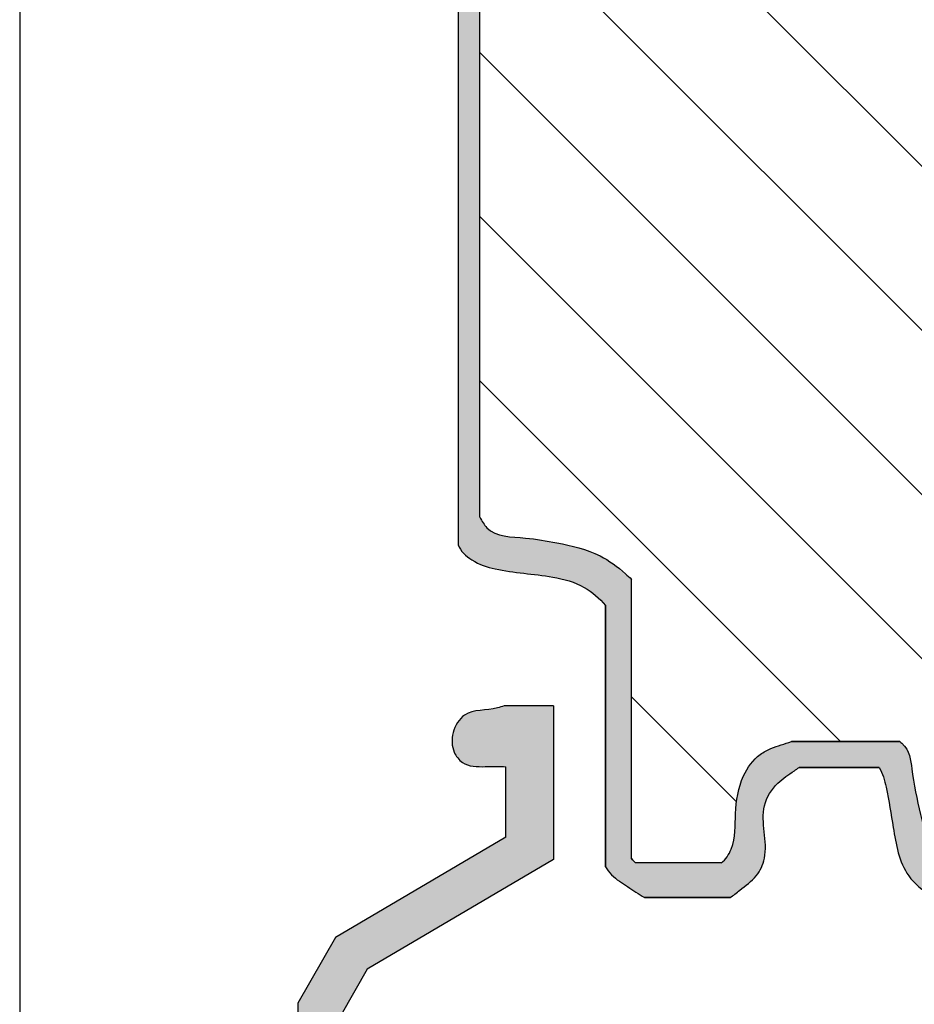
# Model space of a CAD drawing. Extents: x 1.7 to 51.5, y 0.4 to 57.5.
# Drawn here: x 24.3 to 27, y 36.8 to 39.8 of the extents above; entities that cross this region are included whole.
import ezdxf

# ---------------------------------------------------------------- set-up
doc = ezdxf.new("R2010")
doc.units = 0
for name, color, linetype in [('OKNO', 5, 'CONTINUOUS'), ('SRAFURA', 3, 'CONTINUOUS'), ('ZID', 6, 'CONTINUOUS')]:
    doc.layers.add(name, color=color, linetype=linetype)

msp = doc.modelspace()

# ---------------------------------------------------------------- hatches: boundary and pattern name
at = {"layer": 'SRAFURA', "ltscale": 0.005}
h = msp.add_hatch(color=7, dxfattribs=at)
edge = h.paths.add_edge_path()
edge.add_arc((25.98000079338989, 35.67192575210549), 0.06200017360666056, 165.8183707701487, 173.1578725543556, ccw=False)
edge.add_spline(control_points=[(25.9198901399845, 35.68711558018136), (25.92135390234948, 35.71330259174949), (25.91443864086797, 35.75217503646144), (25.94440729694206, 35.78698108908617), (25.95605911499115, 35.78792511787171)], knot_values=[0.00123276121532743, 0.00123276121532743, 0.00123276121532743, 0.00123276121532743, 0.01725952206710005, 0.02441276146960406, 0.02441276146960406, 0.02441276146960406, 0.02441276146960406], degree=3, periodic=0)
edge.add_line((25.95605911499115, 35.78792511787171), (26.10445796920274, 35.78792511787171))
edge.add_line((26.10445796920273, 35.78792511787171), (26.10445796920272, 35.73243217603413))
edge.add_line((26.10445796920272, 35.73243217603413), (26.22812364862042, 35.73243217603414))
edge.add_line((26.22812364862041, 35.73243217603414), (26.22812364862041, 35.82056764273736))
edge.add_line((26.22812364862041, 35.82056764273736), (26.80174268199276, 35.84495857350996))
edge.add_spline(control_points=[(26.80174268199275, 35.84495857350998), (26.82258453251366, 35.84244940104542), (26.85595707205103, 35.82586884569411), (26.88663755449406, 35.78711049074702), (26.90601558974054, 35.75900805064624), (26.91244591872946, 35.73818537551403), (26.91463229133126, 35.73243217603415)], knot_values=[0, 0, 0, 0, 0.01284545054648338, 0.02109226600318797, 0.03013837867987595, 0.03381405770772952, 0.03381405770772952, 0.03381405770772952, 0.03381405770772952], degree=3, periodic=0)
edge.add_line((26.91463229133128, 35.73243217603412), (27.0436715313285, 35.73243217603412))
edge.add_spline(control_points=[(27.04367153163788, 35.73243217623344), (27.05774342587121, 35.73737662326833), (27.08399454602108, 35.75203492109064), (27.12077179601252, 35.78586202891569), (27.13268373719124, 35.83131486545929), (27.16276435656748, 35.86431310882455), (27.20164778185773, 35.90145526525562), (27.25846642321618, 35.83886036026784), (27.2751982368356, 35.7632990120617), (27.30064398914863, 35.66896152193109), (27.32144283765919, 35.58899874889708), (27.32152412178452, 35.49483065760197), (27.33620381738908, 35.43047127071686), (27.33380741162497, 35.35802449063826), (27.29550858919543, 35.35352148804401), (27.25238278029103, 35.35212041948574), (27.25538231357677, 35.41267644967024), (27.26017117506848, 35.45538102995945), (27.24087571596789, 35.49497115117754), (27.2211347824084, 35.51607413082658), (27.19187515933223, 35.52476085339948), (27.17652117490627, 35.52294298247669)], knot_values=[0.004467543174303662, 0.004467543174303662, 0.004467543174303662, 0.004467543174303662, 0.01355282797868536, 0.02233038080091758, 0.03447135392091321, 0.04053041758390428, 0.05064767396719257, 0.06058404221348138, 0.08219020660593264, 0.1006255127629491, 0.1196387185355915, 0.1328457525147654, 0.1569999990128274, 0.1641503994198983, 0.1698003691359349, 0.1784775612258422, 0.1847302636688107, 0.2010351062825257, 0.2062383859951289, 0.2106271541582185, 0.2193475854013387, 0.2193475854013387, 0.2193475854013387, 0.2193475854013387], degree=3, periodic=0)
edge.add_line((27.17652117490526, 35.52294298247718), (27.17652117490526, 35.30250117687201))
edge.add_spline(control_points=[(27.17652117490525, 35.30250117687203), (27.18871066282181, 35.30162686586004), (27.23571468454866, 35.28191961756476), (27.29407967616361, 35.2545841925763), (27.38139811561012, 35.25942663096703), (27.43837720787936, 35.2789020197614), (27.4647691170672, 35.32853005199258), (27.48357412244316, 35.28224814080232), (27.50667230226612, 35.29065531116361), (27.51471468018601, 35.29261850125735)], knot_values=[0.005248718494417762, 0.005248718494417762, 0.005248718494417762, 0.005248718494417762, 0.0124422114272515, 0.0281561984750913, 0.05067724275450179, 0.06040040470613238, 0.06698357098608482, 0.07413681038858883, 0.07864657990286761, 0.07864657990286761, 0.07864657990286761, 0.07864657990286761], degree=3, periodic=0)
edge.add_line((27.514714680186, 35.29261850125737), (27.514714680186, 35.74594973052288))
edge.add_line((27.514714680186, 35.74594973052288), (27.53517900881421, 35.74594973052287))
edge.add_line((27.53517900881421, 35.74594973052287), (27.53517900881422, 36.10446258157695))
edge.add_line((27.53517900881422, 36.10446258157695), (27.57016837043887, 36.10446258157695))
edge.add_line((27.57016837043887, 36.10446258157695), (27.57016837043884, 36.04336696191704))
edge.add_line((27.57016837043884, 36.04336696191704), (27.72754150881255, 36.04336696191705))
edge.add_spline(control_points=[(27.72754150881253, 36.04336696191704), (27.75384901184256, 36.04933022894276), (27.79821019832403, 36.08750739282665), (27.85927030573364, 36.13357445888575), (27.92669797351209, 36.19514876480621), (27.9324062381492, 36.25921610462837), (27.97016778556243, 36.28957607602808), (27.97465742812369, 36.29080581168336)], knot_values=[0.002216317400711962, 0.002216317400711962, 0.002216317400711962, 0.002216317400711962, 0.01897391769210284, 0.03494007839115038, 0.05081767663179608, 0.07164057626123617, 0.07452949766713507, 0.07452949766713507, 0.07452949766713507, 0.07452949766713507], degree=3, periodic=0)
edge.add_line((27.97465742812106, 36.29080581167918), (27.97465742812106, 36.33402373024349))
edge.add_spline(control_points=[(27.97465742841901, 36.33402372966161), (27.96823887829902, 36.33988761320547), (27.9300282795254, 36.38037803438319), (27.92288668415691, 36.49023543934598), (27.91184103949219, 36.60943298475119), (27.9183806402594, 36.68744953141302), (27.92029873660898, 36.72763845131185)], knot_values=[0.0002610405990245979, 0.0002610405990245979, 0.0002610405990245979, 0.0002610405990245979, 0.005531039980929672, 0.03437091093869542, 0.06024560118161773, 0.08160083355364377, 0.08160083355364377, 0.08160083355364377, 0.08160083355364377], degree=3, periodic=0)
edge.add_line((27.92029873660897, 36.72763845131178), (27.97465742812106, 36.72763845131179))
edge.add_line((27.97465742812106, 36.7276384513118), (27.97465742812106, 37.19378818658996))
edge.add_line((27.97465742812106, 37.19378818658995), (27.97465742812106, 37.88404719339294))
edge.add_arc((27.93326768913989, 37.8589038156227), 0.04842829687926203, 31.27778213037729, 59.43082593723932)
edge.add_line((27.95789726765366, 37.90060134313765), (27.4470758238533, 37.90060134313763))
edge.add_line((27.4470758238533, 37.90060134313763), (27.4470758238533, 37.18417323821792))
edge.add_line((27.4470758238533, 37.18417323821792), (27.16299348127703, 37.18417323821792))
edge.add_line((27.16299348127704, 37.18417323821791), (27.16299348127703, 37.18134947065752))
edge.add_spline(control_points=[(27.15940561153254, 37.18417323821793), (27.15307036133743, 37.18579669022889), (27.13203059661189, 37.19344008784407), (27.08776077366281, 37.25021311631791), (27.0613974026298, 37.35666317047227), (27.03616624912885, 37.47623278873596), (27.02979788438275, 37.55476165616041), (27.00090664816614, 37.5794801467369), (26.99872629769787, 37.58119780820822)], knot_values=[0.01228000043777555, 0.01228000043777555, 0.01228000043777555, 0.01228000043777555, 0.01629204720724627, 0.02623016941974871, 0.05365684235829137, 0.08326044898403857, 0.10074067001775, 0.1020953554952939, 0.1020953554952939, 0.1020953554952939, 0.1020953554952939], degree=3, periodic=0)
edge.add_line((26.99872629767258, 37.58119780825143), (26.6603161678154, 37.58119780825143))
edge.add_spline(control_points=[(26.66031616787554, 37.58119780827303), (26.63920516963294, 37.57347426798906), (26.60488397435437, 37.56482084213281), (26.54791410675062, 37.53510932300561), (26.49868617962673, 37.465504010238), (26.48155022214754, 37.35923048306213), (26.48799742172564, 37.26511534985138), (26.45548970064901, 37.21251854692363), (26.4413520833602, 37.20270765236026)], knot_values=[0.00324510348284876, 0.00324510348284876, 0.00324510348284876, 0.00324510348284876, 0.0170098510957376, 0.02481189146689555, 0.04210472343969567, 0.06656149351157697, 0.08927342206339871, 0.09982088549192505, 0.09982088549192505, 0.09982088549192505, 0.09982088549192505], degree=3, periodic=0)
edge.add_line((26.44135208335838, 37.20270765235696), (26.17422281242189, 37.20270765235696))
edge.add_arc((26.20755383803664, 37.24581995847313), 0.05449429518019699, 213.1740283403186, 232.291640365052, ccw=False)
edge.add_line((26.16194143544591, 37.21600155916855), (26.16194143544591, 38.08674978567613))
edge.add_spline(control_points=[(26.1619414354458, 38.08674978567621), (26.15562599490812, 38.09285690059603), (26.12459584676846, 38.12082541567102), (26.05444715140232, 38.17391757836796), (25.94076217084889, 38.19908888590403), (25.8262225238673, 38.21943007300503), (25.72266507620202, 38.21926829328442), (25.69511981388361, 38.2688253090777), (25.68847060569116, 38.28068204906286)], knot_values=[0.002234095615478104, 0.002234095615478104, 0.002234095615478104, 0.002234095615478104, 0.007505405955571878, 0.02721283097645738, 0.05589475776834044, 0.07617683646413681, 0.1014467321092771, 0.1096050766850597, 0.1096050766850597, 0.1096050766850597, 0.1096050766850597], degree=3, periodic=0)
edge.add_line((25.68847060569117, 38.28068204906287), (25.68847060569116, 40.72893657004899))
edge.add_line((25.68847060569116, 40.728936570049), (26.64983294613868, 41.16011306599259))
edge.add_line((26.64983294613868, 41.16011306599259), (26.75775179804536, 41.1601130659926))
edge.add_line((26.75775179804536, 41.16011306599262), (26.75775179804536, 40.78484749206002))
edge.add_line((26.75775179804536, 40.78484749206001), (27.07309573971784, 40.78484749206))
edge.add_line((27.07309573971784, 40.78484749206), (27.07309573971785, 39.77356299513512))
edge.add_arc((27.13220730047802, 39.79257488009142), 0.06209370648540161, 197.8292024814772, 269.7717279178549)
edge.add_line((27.13195991363225, 39.73048166641356), (27.46060351748152, 39.73048166641357))
edge.add_line((27.46060351748151, 39.73048166641357), (27.46060351748153, 39.46498191987222))
edge.add_line((27.46060351748153, 39.46498191987222), (28.19110130255597, 39.46498191987221))
edge.add_arc((28.17603526741712, 39.54723757123202), 0.08362402522859787, 280.379309877507, 368.5045611044197)
edge.add_line((28.25873977069732, 39.55960457299518), (28.2587397706973, 39.73048166641357))
edge.add_line((28.2587397706973, 39.73048166641357), (30.00381729523117, 39.73048166641355))
edge.add_line((30.00381729523117, 39.73048166641355), (30.00381729523117, 39.50553458333847))
edge.add_spline(control_points=[(30.00381729523117, 39.50553458333847), (30.00543537567497, 39.48968032218259), (30.00651187881311, 39.46408955290944), (30.02810188442356, 39.43770884968018), (30.05424589272478, 39.42434019007376), (30.07462443776442, 39.42463774816209), (30.08613106445554, 39.42442948469799)], knot_values=[0, 0, 0, 0, 0.009751793002252774, 0.01481419432667342, 0.02013705929796627, 0.0271178088343854, 0.0271178088343854, 0.0271178088343854, 0.0271178088343854], degree=3, periodic=0)
edge.add_line((30.08613106441214, 39.42442948470441), (30.47119459228234, 39.42442948470441))
edge.add_spline(control_points=[(30.4711945923107, 39.42442948471744), (30.48079049924847, 39.42540720932872), (30.50064913744945, 39.43061988279374), (30.50237784439474, 39.45397856077846), (30.50427566534357, 39.46569364272117), (30.50434351224657, 39.46610453491235)], knot_values=[0.004271949837110334, 0.004271949837110334, 0.004271949837110334, 0.004271949837110334, 0.009673594621122945, 0.01631235088847078, 0.01655463879873536, 0.01655463879873536, 0.01655463879873536, 0.01655463879873536], degree=3, periodic=0)
edge.add_line((30.50434351224245, 39.46610453489578), (30.50434351224246, 39.73048166641358))
edge.add_line((30.50434351224246, 39.73048166641357), (30.95075856654929, 39.73048166641357))
edge.add_line((30.95075856654929, 39.73048166641357), (30.95075856654928, 34.78798801227711))
edge.add_arc((30.8671511331721, 34.82678136909781), 0.09216901566870501, 296.3795094985535, 335.1089774606263, ccw=False)
edge.add_line((30.90810319280645, 34.74420984700307), (29.81463137020573, 34.74420984700307))
edge.add_line((29.81463137020574, 34.74420984700307), (29.81463137020573, 36.19718804593177))
edge.add_line((29.81463137020573, 36.19718804593177), (29.69560317209312, 36.19718804593177))
edge.add_line((29.69560317209312, 36.19718804593178), (29.69560317209312, 36.37166652498319))
edge.add_spline(control_points=[(29.69560317209313, 36.37166652498321), (29.69193745127759, 36.38512364686812), (29.67633516848905, 36.41242485033199), (29.6448269543933, 36.41453941248747), (29.62967457686736, 36.41467424570853)], knot_values=[0, 0, 0, 0, 0.007986401693985378, 0.01725867657078453, 0.01725867657078453, 0.01725867657078453, 0.01725867657078453], degree=3, periodic=0)
edge.add_line((29.62967457686725, 36.41467424570853), (29.49951553683233, 36.41467424570853))
edge.add_line((29.49951553683233, 36.41467424570854), (29.49951553683232, 37.12302782129034))
edge.add_line((29.49951553683232, 37.12302782129034), (28.46021319487236, 37.12302782129034))
edge.add_spline(control_points=[(28.4602131948723, 37.12302782129031), (28.44906962893636, 37.11720621539483), (28.43300095153239, 37.10513227330602), (28.42398970459761, 37.08733679112478), (28.42107248242787, 37.07977127250302)], knot_values=[0.01232830542362125, 0.01232830542362125, 0.01232830542362125, 0.01232830542362125, 0.01996207470564233, 0.0249689486441447, 0.0249689486441447, 0.0249689486441447, 0.0249689486441447], degree=3, periodic=0)
edge.add_line((28.42107248242788, 37.07977127250302), (28.42107248242788, 36.38477443931312))
edge.add_line((28.42107248242787, 36.38477443931313), (28.25630137449851, 36.38477443931315))
edge.add_line((28.25630137449851, 36.38477443931315), (28.25630137449852, 36.23794762018316))
edge.add_line((28.25630137449852, 36.23794762018316), (28.08287936533853, 36.23794762018314))
edge.add_line((28.08287936533853, 36.23794762018314), (28.08287936533853, 37.08664470586567))
edge.add_spline(control_points=[(28.08287936533855, 37.08664470586564), (28.07134882343063, 37.09366971694286), (28.034745312609, 37.15930365645968), (28.01430685912555, 37.19477752087473), (27.98618454229221, 37.19429019295665), (27.97465742812107, 37.19379108855096)], knot_values=[0.001470580302757235, 0.001470580302757235, 0.001470580302757235, 0.001470580302757235, 0.01440715206003445, 0.02313338648433228, 0.0298811422046811, 0.0298811422046811, 0.0298811422046811, 0.0298811422046811], degree=3, periodic=0)
edge.add_spline(control_points=[(27.96726686624056, 37.19345995653701), (27.96966804405801, 37.19355993053959), (27.97214525255481, 37.19368231562876), (27.97465742812107, 37.19379108855096)], knot_values=[0, 0, 0, 0, 0.001470580302757235, 0.001470580302757235, 0.001470580302757235, 0.001470580302757235], degree=3, periodic=0)
edge.add_line((27.97465742812106, 37.19378818658995), (27.97465742812106, 36.20014287999349))
edge.add_spline(control_points=[(27.97465742793067, 36.20014288021003), (27.9850221149737, 36.18745138743056), (28.00293174559624, 36.16402759383415), (28.02872173342831, 36.14854218586834), (28.04089996927346, 36.14332519535878)], knot_values=[0.00234488036106951, 0.00234488036106951, 0.00234488036106951, 0.00234488036106951, 0.01234097526947407, 0.02024651004600501, 0.02024651004600501, 0.02024651004600501, 0.02024651004600501], degree=3, periodic=0)
edge.add_line((28.04089996927345, 36.14332519535877), (28.31968861777895, 36.14332519535877))
edge.add_spline(control_points=[(28.31968861777897, 36.14332519535878), (28.33103191490682, 36.15362093496098), (28.36563779327213, 36.18599980128113), (28.35529636680774, 36.24929157933477), (28.34821682211617, 36.33084859357887), (28.43026036038798, 36.32155098544494), (28.48465042128215, 36.31155498318646), (28.52354395313641, 36.33738591280909), (28.52929441964532, 36.34264218909084)], knot_values=[0.002876774571016959, 0.002876774571016959, 0.002876774571016959, 0.002876774571016959, 0.01196309483018269, 0.03043294488716167, 0.04180711916174571, 0.05002549479049091, 0.07209312519826211, 0.07665123708709035, 0.07665123708709035, 0.07665123708709035, 0.07665123708709035], degree=3, periodic=0)
edge.add_line((28.52929441964535, 36.34264218909085), (28.52929441964535, 37.02840516816748))
edge.add_line((28.52929441964535, 37.02840516816748), (29.4065448773295, 37.02840516816748))
edge.add_line((29.4065448773295, 37.02840516816748), (29.4065448773295, 36.32177376850378))
edge.add_line((29.4065448773295, 36.32177376850378), (29.60488245288038, 36.32177376850378))
edge.add_line((29.60488245288039, 36.32177376850378), (29.60488245288039, 36.17313298209265))
edge.add_spline(control_points=[(29.60488245288039, 36.17313298209263), (29.60973068501218, 36.15557144500254), (29.6247348621398, 36.14338151139957), (29.64183113264641, 36.13307047808652)], knot_values=[0, 0, 0, 0, 0.01114808865295088, 0.01114808865295088, 0.01114808865295088, 0.01114808865295088], degree=3, periodic=0)
edge.add_line((29.64183113269549, 36.13307047804967), (29.73326264628321, 36.13307047804966))
edge.add_line((29.7332626462832, 36.13307047804965), (29.7332626462832, 34.70710410011144))
edge.add_arc((29.80837954301047, 34.74209341611585), 0.08286615960927987, 204.9760194500849, 253.0165395215547)
edge.add_line((29.78417469934159, 34.66284112308053), (30.94960618195681, 34.66284112308053))
edge.add_arc((30.88862142886668, 34.80190187151234), 0.1518454209513042, 293.6797368375758, 340.6906804798633)
edge.add_line((31.03192511651023, 34.75169146450703), (31.03192511651023, 39.75665552721443))
edge.add_spline(control_points=[(31.03192511653684, 39.75665552713845), (31.02805857790005, 39.76282639927118), (31.02669930595268, 39.77973781380277), (31.00874775439776, 39.80426626431462), (30.99150082362308, 39.81021605827201), (30.98293973780903, 39.81158676504716)], knot_values=[0.007454574531332976, 0.007454574531332976, 0.007454574531332976, 0.007454574531332976, 0.0117842679929487, 0.01808929166366075, 0.02322894883626304, 0.02322894883626304, 0.02322894883626304, 0.02322894883626304], degree=3, periodic=0)
edge.add_line((30.9829397378077, 39.81158676504771), (30.41466932683756, 39.81158676504771))
edge.add_spline(control_points=[(30.41466932683755, 39.81158676504769), (30.40718096147184, 39.80721582955001), (30.40063233204917, 39.80130563746798), (30.39612157502501, 39.79431647311397)], knot_values=[0.006957071373709919, 0.006957071373709919, 0.006957071373709919, 0.006957071373709919, 0.0119784266660309, 0.0119784266660309, 0.0119784266660309, 0.0119784266660309], degree=3, periodic=0)
edge.add_line((30.39612157502498, 39.79431647311394), (30.39612157502497, 39.50553458333852))
edge.add_line((30.39612157502497, 39.50553458333851), (30.08498384519218, 39.50553458333849))
edge.add_line((30.08498384519218, 39.50553458333849), (30.08498384519219, 39.7913652288911))
edge.add_spline(control_points=[(30.08498384486168, 39.79136522921279), (30.08352916100026, 39.79314134475896), (30.07584486310879, 39.80158759564183), (30.06638016202626, 39.80856439626774), (30.05823299167812, 39.81158676495367)], knot_values=[0.004780837041271656, 0.004780837041271656, 0.004780837041271656, 0.004780837041271656, 0.006127944135750918, 0.01140920329126417, 0.01140920329126417, 0.01140920329126417, 0.01140920329126417], degree=3, periodic=0)
edge.add_line((30.05823299151374, 39.81158676504769), (28.25873977069639, 39.81158676504771))
edge.add_arc((28.25943323304662, 39.74225198185653), 0.06933825098888952, 90.57303332204921, 189.7734073929181)
edge.add_line((28.19110130255601, 39.73048166641361), (28.19110130255602, 39.55960457299511))
edge.add_line((28.19110130255602, 39.5596045729951), (27.568825454699, 39.55960457299509))
edge.add_line((27.568825454699, 39.55960457299508), (27.568825454699, 39.8115867650477))
edge.add_line((27.568825454699, 39.8115867650477), (27.13195991362911, 39.81158676504769))
edge.add_line((27.13195991362911, 39.81158676504769), (27.13195991362911, 40.83527644432483))
edge.add_spline(control_points=[(27.13195991362911, 40.83527644432484), (27.13336216965838, 40.83925632985181), (27.13280497918979, 40.85690395228343), (27.16664835215328, 40.85304256998179), (27.17454332528813, 40.83919535579274), (27.17652117489651, 40.83443234003223)], knot_values=[0, 0, 0, 0, 0.002582077056343955, 0.00920103397952634, 0.01233206583589167, 0.01233206583589167, 0.01233206583589167, 0.01233206583589167], degree=3, periodic=0)
edge.add_line((27.17652117490526, 40.83443234002586), (27.17652117490526, 40.87946991688436))
edge.add_line((27.17652117490526, 40.87946991688436), (26.85445726830356, 40.87946991688436))
edge.add_line((26.85445726830356, 40.87946991688436), (26.85445726830356, 41.29448107189089))
edge.add_line((26.85445726830356, 41.29448107189089), (26.60932998672229, 41.25246697086461))
edge.add_line((26.60932998672229, 41.25246697086461), (25.62083213754985, 40.83891748171656))
edge.add_line((25.62083213754985, 40.83891748171656), (25.62083213754985, 38.19485606149647))
edge.add_spline(control_points=[(25.62083213754984, 38.19485606149647), (25.62738113927084, 38.17503290405978), (25.66678092338008, 38.13910215019057), (25.768702073753, 38.10710062133995), (25.8903247981059, 38.10345103789208), (26.01327679719407, 38.07129347241451), (26.06112513785994, 38.02744964577639), (26.0807748854842, 38.00560745112455)], knot_values=[0.001670652240039149, 0.001670652240039149, 0.001670652240039149, 0.001670652240039149, 0.01456198451445533, 0.03042760362613884, 0.06741478609709574, 0.08850398024612899, 0.1062538074390705, 0.1062538074390705, 0.1062538074390705, 0.1062538074390705], degree=3, periodic=0)
edge.add_line((26.08077488548491, 38.00560745112396), (26.0807748854849, 37.19073044021548))
edge.add_spline(control_points=[(26.08077488548491, 37.19073044021544), (26.08564475175291, 37.18150902591385), (26.1055985173059, 37.15607684180633), (26.14992495210089, 37.12943734668512), (26.18386793219, 37.10498278533936), (26.20178719647287, 37.09456744474531)], knot_values=[0.003975877079698483, 0.003975877079698483, 0.003975877079698483, 0.003975877079698483, 0.01028376937528602, 0.02293561232829652, 0.03562939296048984, 0.03562939296048984, 0.03562939296048984, 0.03562939296048984], degree=3, periodic=0)
edge.add_line((26.20178719647292, 37.09456744474529), (26.4688387321127, 37.09456744474528))
edge.add_spline(control_points=[(26.46883873211274, 37.09456744474531), (26.47960915770437, 37.10059867817339), (26.50674936220456, 37.12537401410807), (26.55303659862651, 37.15604627210483), (26.59634711284955, 37.24964833487927), (26.5513045625633, 37.3569242779576), (26.61069986490023, 37.45224017405587), (26.65586194444708, 37.4804859598746), (26.67919718069564, 37.49681764582976), (26.68415380016348, 37.50009270931572)], knot_values=[0.003295620337851324, 0.003295620337851324, 0.003295620337851324, 0.003295620337851324, 0.01091068133010474, 0.02484653500797811, 0.03715844464289755, 0.07057405597992453, 0.08732041038396249, 0.1004309166558864, 0.1039055062423172, 0.1039055062423172, 0.1039055062423172, 0.1039055062423172], degree=3, periodic=0)
edge.add_line((26.68415380057285, 37.50009270961731), (26.93384699515672, 37.50009270961732))
edge.add_spline(control_points=[(26.93384699515684, 37.50009270961688), (26.94569841730321, 37.48238747905133), (26.96132323122906, 37.41664874352325), (26.97942486556187, 37.30509872645001), (27.00064658520797, 37.17394573989051), (27.06936353097121, 37.11597334136253), (27.09761029612234, 37.10306813958408)], knot_values=[0.002411533696563255, 0.002411533696563255, 0.002411533696563255, 0.002411533696563255, 0.01557581307431002, 0.04153785755549357, 0.07386516551146105, 0.09260507384555319, 0.09260507384555319, 0.09260507384555319, 0.09260507384555319], degree=3, periodic=0)
edge.add_line((27.09761029612258, 37.10306813958385), (27.52824237381425, 37.10306813958383))
edge.add_line((27.52824237381425, 37.10306813958382), (27.52824237381423, 37.81949624450352))
edge.add_line((27.52824237381423, 37.81949624450352), (27.88106012887576, 37.81949624450352))
edge.add_line((27.88106012887576, 37.81949624450352), (27.88106012887574, 37.59675391708087))
edge.add_spline(control_points=[(27.88106012887575, 37.59675391708088), (27.87486714006713, 37.6206230505604), (27.81685795034874, 37.6720043699856), (27.68686488443873, 37.66080611111244), (27.58680052823864, 37.66558405580603), (27.52824237381425, 37.66641127852103)], knot_values=[0, 0, 0, 0, 0.01232972671480037, 0.03337931416485078, 0.06280843001088814, 0.06280843001088814, 0.06280843001088814, 0.06280843001088814], degree=3, periodic=0)
edge.add_line((27.52824237381425, 37.66641127852104), (27.52824237381425, 37.12988537537672))
edge.add_spline(control_points=[(27.52824237382222, 37.12988537538029), (27.54447830461751, 37.1345872040075), (27.58992960620827, 37.16683287735878), (27.66433682338284, 37.16349616778575), (27.66352646283248, 37.2413662064048), (27.74469166635578, 37.28040230017705), (27.73696362364815, 37.17977429988975), (27.69491187930862, 37.09464019490159), (27.55236876634434, 37.06890010807064), (27.4405567059228, 37.06970325035416), (27.35349919839356, 37.05996076538212), (27.33206069315154, 37.0317389364638), (27.32152456521317, 37.02497082549804)], knot_values=[0, 0, 0, 0, 0.008572783975869303, 0.02081898858539896, 0.03205730817540571, 0.04026491860389614, 0.05255936756126768, 0.06470468731128366, 0.09048241610666473, 0.1142985526139267, 0.1248444260562965, 0.131105762135335, 0.131105762135335, 0.131105762135335, 0.131105762135335], degree=3, periodic=0)
edge.add_spline(control_points=[(27.32152456521317, 37.02497082549804), (27.32051218090839, 37.01249417165095), (27.33037712791321, 36.97754211841631), (27.37976811422016, 36.92582465214426), (27.47315097979469, 36.91179560673569), (27.59789951131634, 36.8800002418851), (27.6677557606416, 36.76425018141189), (27.77264809867668, 36.63402594750975), (27.78732082817833, 36.47963681849759), (27.76768024442485, 36.3400820801925), (27.71900930789316, 36.31953819266217), (27.71382286323149, 36.3186663432156)], knot_values=[0, 0, 0, 0, 0.007659694963530223, 0.02118848896150272, 0.04117561945303327, 0.06404886722317672, 0.097040599796928, 0.1191671553310106, 0.1654687207107171, 0.1907798115081538, 0.1938788198514518, 0.1938788198514518, 0.1938788198514518, 0.1938788198514518], degree=3, periodic=0)
edge.add_spline(control_points=[(27.71382286323148, 36.3186663432156), (27.70365028439278, 36.3411037724151), (27.68196576000324, 36.43036646949927), (27.66158557308746, 36.56304035076214), (27.65950748097089, 36.7056223171961), (27.60329834836093, 36.75333335752579), (27.58452103980678, 36.75832087331454)], knot_values=[0, 0, 0, 0, 0.01508968119746427, 0.05538960007983665, 0.08440865840940455, 0.09629711024632544, 0.09629711024632544, 0.09629711024632544, 0.09629711024632544], degree=3, periodic=0)
edge.add_line((27.58452103980678, 36.75832087331454), (27.53517900881421, 36.75832087331456))
edge.add_line((27.53517900881421, 36.75832087331456), (27.53517900881421, 36.19748102321026))
edge.add_line((27.53517900881421, 36.19748102321026), (27.49817272875954, 36.19748102321024))
edge.add_line((27.49817272875954, 36.19748102321024), (27.49817272875953, 36.66587474794847))
edge.add_line((27.49817272875953, 36.66587474794848), (27.42415977954663, 36.66587474794848))
edge.add_line((27.42415977954663, 36.66587474794848), (27.22679223923171, 36.59808089979654))
edge.add_line((27.22679223923171, 36.59808089979653), (27.22679223923173, 36.48714559512424))
edge.add_line((27.22679223923173, 36.48714559512424), (27.3193082311961, 36.42771600332821))
edge.add_line((27.3193082311961, 36.42771600332821), (27.3193082311961, 36.01796161707978))
edge.add_line((27.3193082311961, 36.01796161707978), (25.95279488065891, 35.95960775593812))
edge.add_spline(control_points=[(25.95279488063574, 35.95960775593066), (25.93161216464479, 35.95675405203337), (25.88640104591034, 35.94582185742996), (25.83661931967693, 35.89126650713373), (25.78912652693987, 35.84018877101015), (25.76609110769065, 35.798190822007), (25.75809332825548, 35.77821397333419)], knot_values=[0.001244792150855718, 0.001244792150855718, 0.001244792150855718, 0.001244792150855718, 0.01401972623479999, 0.02916343321689753, 0.04478100110358086, 0.05732298625687768, 0.05732298625687768, 0.05732298625687768, 0.05732298625687768], degree=3, periodic=0)
edge.add_line((25.75809332791519, 35.7782139727236), (25.75809332791519, 35.4766026887816))
edge.add_line((25.75809332791519, 35.4766026887816), (25.25558324498749, 35.4766026887816))
edge.add_line((25.25558324498749, 35.4766026887816), (25.25558324498618, 35.41144124374051))
edge.add_line((25.25558324498618, 35.41144124374051), (25.61800220740803, 35.41144124374052))
edge.add_arc((25.6045635036223, 35.34878124590292), 0.06408489750673384, -74.44988530055531, 77.89513578556148, ccw=False)
edge.add_line((25.62174345529974, 35.28704209018462), (25.25558324498368, 35.28704209018462))
edge.add_line((25.25558324498368, 35.28704209018462), (25.2555832449825, 35.22780438166982))
edge.add_line((25.25558324498249, 35.22780438166982), (25.63360002517338, 35.2278043816698))
edge.add_line((25.63360002517338, 35.2278043816698), (25.63360002517338, 34.5249056932313))
edge.add_line((25.63360002517339, 34.5249056932313), (24.65720827068363, 34.20151477580522))
edge.add_spline(control_points=[(24.65720827068291, 34.2015147758048), (24.64663417542443, 34.19647596400038), (24.605956736417, 34.1755212046639), (24.53301785062762, 34.12322911609623), (24.52051234198149, 34.04599266946636), (24.51329418542331, 34.00689423612951)], knot_values=[0.001068013869954587, 0.001068013869954587, 0.001068013869954587, 0.001068013869954587, 0.008207887652924316, 0.02879313600447983, 0.05297659540329141, 0.05297659540329141, 0.05297659540329141, 0.05297659540329141], degree=3, periodic=0)
edge.add_spline(control_points=[(24.51329418542349, 34.0068942361296), (24.52217927712935, 33.98794806018174), (24.55074149083471, 33.95351407997092), (24.61481646825293, 33.94315510135809), (24.6784709150219, 33.96334139825704), (24.7032335113498, 34.03536071067541), (24.75236208061423, 34.06295500457792), (24.78178382852772, 34.08409586090356), (24.78561845034404, 34.08689997731162)], knot_values=[0.0009539989582593692, 0.0009539989582593692, 0.0009539989582593692, 0.0009539989582593692, 0.01365300022838762, 0.0259839705897864, 0.03900595032464851, 0.05040720366794266, 0.06928947031343512, 0.0721458115380596, 0.0721458115380596, 0.0721458115380596, 0.0721458115380596], degree=3, periodic=0)
edge.add_line((24.78561844894243, 34.08689997631843), (25.58382317304355, 34.32048321609744))
edge.add_line((25.58382317304355, 34.32048321609744), (25.63952821283429, 34.28000104543242))
edge.add_line((25.63952821283429, 34.28000104543242), (25.64403129524282, 34.21250730633813))
edge.add_spline(control_points=[(25.64403129524281, 34.21250730633813), (25.68199026883595, 34.22774299760002), (25.72000227951509, 34.24290866758127), (25.75809332791518, 34.25797375462517)], knot_values=[0.3467224317521906, 0.3467224317521906, 0.3467224317521906, 0.3467224317521906, 0.3718713010240061, 0.3718713010240061, 0.3718713010240061, 0.3718713010240061], degree=3, periodic=0)
edge.add_line((25.7580933279152, 34.25797375462518), (25.75809332791519, 35.25742317871847))
edge.add_line((25.75809332791519, 35.25742317871848), (25.91844217375442, 35.25742317871848))
edge.add_line((25.91844217375442, 35.25742317871848), (25.91844217375442, 35.67931208244139))
edge = h.paths.add_edge_path(flags=17)
edge.add_spline(control_points=[(27.91663904245317, 36.82131856926928), (27.88534677464979, 36.84672435897595), (27.82850558627729, 36.92856172551868), (27.86612099119671, 37.03985572444715), (27.84385256322002, 37.13223299934049), (27.88684644540349, 37.16573366018341), (27.9044106841046, 37.16345431396665)], knot_values=[0, 0, 0, 0, 0.02015353675473589, 0.0439226862574272, 0.05548296652389489, 0.06433872595385948, 0.06433872595385948, 0.06433872595385948, 0.06433872595385948], degree=3, periodic=0)
edge.add_spline(control_points=[(27.90945988676825, 36.81674312840342), (27.91657394790958, 36.80738048524681), (27.94690387653355, 36.80364326918601), (27.9343725573599, 36.90323555567683), (27.95375173524907, 36.99597565930182), (27.94786214535861, 37.12391995052413), (27.91428757763189, 37.14858521635953), (27.90694647216448, 37.16081115561202)], knot_values=[0, 0, 0, 0, 0.005879390971869944, 0.007135122885713704, 0.04607154014788964, 0.05846765508330037, 0.06559796749036612, 0.06559796749036612, 0.06559796749036612, 0.06559796749036612], degree=3, periodic=0)
h.paths.add_polyline_path([(27.57126804290635, 37.41533158113784), (27.57126804290634, 37.44896189061652), (27.66742719218642, 37.44896189061653), (27.66742719218643, 37.41533158113788)], flags=16)
h = msp.add_hatch(dxfattribs=at)
h.set_pattern_fill('ANSI31', scale=0.114, angle=90, style=0)
h.set_pattern_definition([(135, (1.506833935023394, 2.485967930052446), (-0.2559372994504708, -0.2559372994504708), [])])
edge = h.paths.add_edge_path()
edge.add_line((27.16299348127703, 39.73048166641357), (27.13245468732383, 39.73048166641357))
edge.add_arc((27.13220730047802, 39.79257488009142), 0.06209370648540161, 197.8292024814772, 270.2282720821845, ccw=False)
edge.add_line((27.07309573971785, 39.77356299513512), (27.07309573971784, 40.78484749206))
edge.add_line((27.07309573971784, 40.78484749206), (26.75775179804536, 40.78484749206))
edge.add_line((26.75775179804536, 40.78484749206001), (26.75775179804536, 41.16011306599261))
edge.add_line((26.75775179804536, 41.16011306599262), (26.64983294613866, 41.16011306599258))
edge.add_line((26.64983294613866, 41.16011306599258), (25.68847060569116, 40.72893657004903))
edge.add_line((25.68847060569116, 40.72893657004902), (25.68847060569116, 38.28068204906286))
edge.add_spline(control_points=[(25.68847060569116, 38.28068204906286), (25.69511981388361, 38.2688253090777), (25.72266507620202, 38.21926829328442), (25.8262225238673, 38.21943007300503), (25.94076217084889, 38.19908888590403), (26.05444715140232, 38.17391757836796), (26.12459584676846, 38.12082541567102), (26.15562599490812, 38.09285690059603), (26.1619414354458, 38.08674978567621)], knot_values=[0.002234095615478103, 0.002234095615478103, 0.002234095615478103, 0.002234095615478103, 0.01039244019126066, 0.03566233583640097, 0.05594441453219733, 0.0846263413240804, 0.1043337663449659, 0.1096050766850597, 0.1096050766850597, 0.1096050766850597, 0.1096050766850597], degree=3, periodic=0)
edge.add_line((26.16194143544591, 38.08674978567613), (26.16194143544591, 37.21600155916854))
edge.add_arc((26.20755383803662, 37.24581995847315), 0.05449429518019698, 213.1740283403466, 232.2916403650722)
edge.add_line((26.17422281242189, 37.20270765235696), (26.44135208335817, 37.20270765235696))
edge.add_spline(control_points=[(26.4413520833602, 37.20270765236026), (26.45548970064901, 37.21251854692363), (26.48799742172564, 37.26511534985138), (26.48155022214754, 37.35923048306213), (26.49868617962673, 37.465504010238), (26.54791410675062, 37.53510932300561), (26.60488397435437, 37.56482084213281), (26.63920516963294, 37.57347426798906), (26.66031616787554, 37.58119780827303)], knot_values=[0.003245103482848755, 0.003245103482848755, 0.003245103482848755, 0.003245103482848755, 0.01379256691137511, 0.03650449546319684, 0.06096126553507815, 0.07825409750787826, 0.08605613787903621, 0.09982088549192505, 0.09982088549192505, 0.09982088549192505, 0.09982088549192505], degree=3, periodic=0)
edge.add_line((26.66031616781279, 37.58119780825143), (26.99872629767259, 37.58119780825144))
edge.add_spline(control_points=[(26.99872629769787, 37.58119780820822), (27.00090664816614, 37.5794801467369), (27.02979788438275, 37.55476165616041), (27.03616624912885, 37.47623278873596), (27.0613974026298, 37.35666317047227), (27.08776077366281, 37.25021311631791), (27.13203059661189, 37.19344008784407), (27.15307036133743, 37.18579669022889), (27.15940561153254, 37.18417323821793)], knot_values=[0.01228000043777555, 0.01228000043777555, 0.01228000043777555, 0.01228000043777555, 0.01363468591531942, 0.03111490694903087, 0.06071851357477807, 0.08814518651332073, 0.09808330872582317, 0.1020953554952939, 0.1020953554952939, 0.1020953554952939, 0.1020953554952939], degree=3, periodic=0)
edge.add_line((27.15940561153256, 37.18417323821791), (27.16299348127703, 37.18417323821791))
edge.add_line((27.16299348127703, 37.18417323821791), (27.16299348127703, 39.73048166641357))
edge = h.paths.add_edge_path()
edge.add_line((30.95075856654928, 39.73048166641356), (30.50434351224246, 39.73048166641357))
edge.add_line((30.50434351224246, 39.73048166641357), (30.50434351224244, 39.46610453488898))
edge.add_spline(control_points=[(30.50434351224657, 39.46610453491235), (30.50427566534357, 39.46569364272117), (30.50237784439474, 39.45397856077846), (30.50064913744945, 39.43061988279374), (30.48079049924847, 39.42540720932872), (30.4711945923107, 39.42442948471744)], knot_values=[0.004271949837110333, 0.004271949837110333, 0.004271949837110333, 0.004271949837110333, 0.004514237747374906, 0.01115299401472274, 0.01655463879873536, 0.01655463879873536, 0.01655463879873536, 0.01655463879873536], degree=3, periodic=0)
edge.add_line((30.47119459226503, 39.42442948470441), (30.08613106441212, 39.42442948470441))
edge.add_spline(control_points=[(30.08613106445554, 39.42442948469799), (30.07462443776442, 39.42463774816209), (30.05424589272478, 39.42434019007376), (30.02810188442356, 39.43770884968018), (30.00651187881311, 39.46408955290944), (30.00543537567497, 39.48968032218259), (30.00381729523117, 39.50553458333847)], knot_values=[0, 0, 0, 0, 0.00698074953641914, 0.01230361450771198, 0.01736601583213263, 0.0271178088343854, 0.0271178088343854, 0.0271178088343854, 0.0271178088343854], degree=3, periodic=0)
edge.add_line((30.00381729523117, 39.50553458333842), (30.00381729523118, 39.73048166641356))
edge.add_line((30.00381729523118, 39.73048166641356), (29.21920873564368, 39.73048166641356))
edge.add_line((29.21920873564368, 39.73048166641356), (29.21920873564368, 37.12302782129034))
edge.add_line((29.21920873564368, 37.12302782129034), (29.49951553683232, 37.12302782129034))
edge.add_line((29.49951553683232, 37.12302782129034), (29.49951553683233, 36.41467424570852))
edge.add_line((29.49951553683233, 36.41467424570851), (29.62967457686737, 36.41467424570853))
edge.add_spline(control_points=[(29.62967457686736, 36.41467424570853), (29.6448269543933, 36.41453941248747), (29.67633516848905, 36.41242485033199), (29.69193745127759, 36.38512364686812), (29.69560317209313, 36.37166652498321)], knot_values=[0, 0, 0, 0, 0.009272274876799156, 0.01725867657078453, 0.01725867657078453, 0.01725867657078453, 0.01725867657078453], degree=3, periodic=0)
edge.add_line((29.69560317209313, 36.3716665249832), (29.69560317209313, 36.19718804593178))
edge.add_line((29.69560317209313, 36.19718804593178), (29.81463137020573, 36.19718804593178))
edge.add_line((29.81463137020573, 36.19718804593178), (29.81463137020574, 34.74420984700307))
edge.add_line((29.81463137020574, 34.74420984700307), (30.90810319280645, 34.74420984700307))
edge.add_arc((30.8671511331721, 34.82678136909781), 0.09216901566870501, 296.3795094985535, 335.1089774606263)
edge.add_line((30.95075856654928, 34.78798801227711), (30.95075856654928, 39.73048166641357))
h = msp.add_hatch(color=7, dxfattribs=at)
h.dxf.hatch_style = 1
edge = h.paths.add_edge_path()
edge.add_line((25.91844217375442, 37.69244754414348), (25.76432692385634, 37.69244754414349))
edge.add_spline(control_points=[(25.7643269237666, 37.69244754411748), (25.75746152773416, 37.69041220073179), (25.71749055542675, 37.67566749981894), (25.64356844231856, 37.68588807863072), (25.5995226740536, 37.61110439824386), (25.60070205696583, 37.55254232301691), (25.63894758260809, 37.50275781712437), (25.70270904574747, 37.50213268031021), (25.74892973220591, 37.50455941321479), (25.76963715565054, 37.50208587502518)], knot_values=[0.003080398281911854, 0.003080398281911854, 0.003080398281911854, 0.003080398281911854, 0.007475786123337356, 0.02895372035542608, 0.04222361621943253, 0.05468980130571943, 0.06308303612031624, 0.07774467178853571, 0.09066203505558355, 0.09066203505558355, 0.09066203505558355, 0.09066203505558355], degree=3, periodic=0)
edge.add_line((25.76963715565054, 37.50208587502517), (25.76963715565211, 37.28249260118053))
edge.add_line((25.76963715565211, 37.28249260118054), (25.2380321009635, 36.97012479114657))
edge.add_line((25.2380321009635, 36.97012479114657), (25.12030592053862, 36.7652988894959))
edge.add_line((25.12030592053862, 36.7652988894959), (25.12030592053862, 34.98081939039925))
edge.add_line((25.12030592053862, 34.98081939039924), (25.20805327820867, 34.98081939039923))
edge.add_spline(control_points=[(25.20805327820867, 34.98081939039923), (25.21136043280016, 34.98327153746069), (25.22718588438302, 34.99493419052484), (25.24524694161801, 35.00400689662482), (25.25546849426453, 35.01480237305761), (25.25558324497822, 35.01492456231216)], knot_values=[0.00772471010109906, 0.00772471010109906, 0.00772471010109906, 0.00772471010109906, 0.01020359171207395, 0.01950729481334534, 0.01961340408949556, 0.01961340408949556, 0.01961340408949556, 0.01961340408949556], degree=3, periodic=0)
edge.add_line((25.25558324497822, 35.01492456231216), (25.25558324501263, 36.7291922785276))
edge.add_line((25.25558324501263, 36.7291922785276), (25.33746017696863, 36.87164586320817))
edge.add_line((25.33746017696863, 36.87164586320817), (25.91844217375442, 37.2130272560383))
edge.add_line((25.91844217375442, 37.2130272560383), (25.91844217375442, 37.69244754414348))

# ---------------------------------------------------------------- linework, layer by layer
at = {"layer": 'OKNO', "color": 7, "ltscale": 0.005}
msp.add_line((24.25324856973698, 57.46458124285422), (24.25324856973698, 32.2082628059478), dxfattribs=at)
at = {"layer": 'OKNO', "color": 7}
for p, q in [((25.62083213754985, 40.83891748171659), (25.62083213754985, 38.19485606149648)), ((25.68847060569115, 38.28068204906291), (25.68847060569115, 40.72893657004901)), ((26.16194143544591, 37.21600155916857), (26.16194143544591, 38.08674978567625)), ((26.0807748854849, 37.19073044021543), (26.0807748854849, 38.00560745112521)), ((25.91844217375441, 37.6924475441435), (25.76432692385318, 37.6924475441435)), ((25.91844217375441, 37.6924475441435), (25.91844217375441, 37.21302725603832)), ((26.66031616788343, 37.58119780825144), (26.99872629773191, 37.58119780825144)), ((25.7696371556521, 37.28249260118054), (25.7696371556521, 37.50208587503334)), ((26.93384699515752, 37.50009270961734), (26.68415379996418, 37.50009270961734)), ((26.44135208335567, 37.20270765235697), (26.1742228124219, 37.20270765235697)), ((26.4688387321127, 37.09456744474529), (26.20178719647287, 37.09456744474529)), ((25.12030592053862, 36.76529888949592), (25.12030592053862, 34.98081939039925))]:
    msp.add_line(p, q, dxfattribs=at)
msp.add_arc((26.20755383803664, 37.24581995847316), 0.05449429518020708, 213.1740283403237, 232.2916403650653, dxfattribs=at)
for points, knots in [([(25.68847060569116, 38.28068204906288), (25.69511981388361, 38.26882530907771), (25.72266507620202, 38.21926829328444), (25.8262225238673, 38.21943007300504), (25.94076217084889, 38.19908888590405), (26.05444715140232, 38.17391757836796), (26.12459584676846, 38.12082541567104), (26.15562599490812, 38.09285690059605), (26.16194143544581, 38.08674978567623)], [0.002234095615478103, 0.002234095615478103, 0.002234095615478103, 0.002234095615478103, 0.01039244019126066, 0.03566233583640097, 0.05594441453219733, 0.0846263413240804, 0.1043337663449659, 0.1096050766850597, 0.1096050766850597, 0.1096050766850597, 0.1096050766850597]), ([(25.62083213754984, 38.19485606149649), (25.62738113927084, 38.1750329040598), (25.66678092338008, 38.13910215019059), (25.768702073753, 38.10710062133997), (25.8903247981059, 38.1034510378921), (26.01327679719407, 38.07129347241453), (26.06112513785994, 38.02744964577641), (26.0807748854842, 38.00560745112456)], [0.001670652240039149, 0.001670652240039149, 0.001670652240039149, 0.001670652240039149, 0.01456198451445533, 0.03042760362613884, 0.06741478609709574, 0.08850398024612899, 0.1062538074390705, 0.1062538074390705, 0.1062538074390705, 0.1062538074390705]), ([(25.7643269237666, 37.69244754411751), (25.75746152773416, 37.69041220073181), (25.71749055542675, 37.67566749981896), (25.64356844231856, 37.68588807863075), (25.5995226740536, 37.61110439824387), (25.60070205696583, 37.55254232301693), (25.63894758260809, 37.50275781712439), (25.70270904574747, 37.50213268031023), (25.74892973220591, 37.5045594132148), (25.76963715565054, 37.5020858750252)], [0.003080398281911854, 0.003080398281911854, 0.003080398281911854, 0.003080398281911854, 0.007475786123337356, 0.02895372035542608, 0.04222361621943253, 0.05468980130571943, 0.06308303612031624, 0.07774467178853571, 0.09066203505558355, 0.09066203505558355, 0.09066203505558355, 0.09066203505558355]), ([(26.4413520833602, 37.20270765236027), (26.45548970064901, 37.21251854692364), (26.48799742172564, 37.26511534985139), (26.48155022214754, 37.35923048306216), (26.49868617962673, 37.46550401023803), (26.54791410675062, 37.53510932300562), (26.60488397435437, 37.56482084213283), (26.63920516963294, 37.57347426798908), (26.66031616787554, 37.58119780827305)], [0.003245103482848755, 0.003245103482848755, 0.003245103482848755, 0.003245103482848755, 0.01379256691137511, 0.03650449546319684, 0.06096126553507815, 0.07825409750787826, 0.08605613787903621, 0.09982088549192505, 0.09982088549192505, 0.09982088549192505, 0.09982088549192505]), ([(26.99872629769787, 37.58119780820824), (27.00090664816614, 37.57948014673691), (27.02979788438275, 37.55476165616043), (27.03616624912885, 37.47623278873598), (27.0613974026298, 37.35666317047228), (27.08776077366281, 37.25021311631792), (27.1328345115256, 37.19240912179892), (27.15535457482703, 37.18500667268916), (27.16299348128746, 37.18331912140281)], [0.01228000043777555, 0.01228000043777555, 0.01228000043777555, 0.01228000043777555, 0.01363468591531942, 0.03111490694903087, 0.06071851357477807, 0.08814518651332073, 0.09808330872582317, 0.1028467355118831, 0.1028467355118831, 0.1028467355118831, 0.1028467355118831]), ([(26.46883873211275, 37.09456744474532), (26.47960915770437, 37.10059867817342), (26.50674936220456, 37.12537401410808), (26.55303659862651, 37.15604627210484), (26.59634711284955, 37.24964833487928), (26.5513045625633, 37.35692427795762), (26.61069986490023, 37.45224017405589), (26.65586194444708, 37.48048595987461), (26.67919718069564, 37.49681764582979), (26.68415380016347, 37.50009270931573)], [0.003295620337851324, 0.003295620337851324, 0.003295620337851324, 0.003295620337851324, 0.01091068133010474, 0.02484653500797811, 0.03715844464289755, 0.07057405597992453, 0.08732041038396249, 0.1004309166558864, 0.1039055062423172, 0.1039055062423172, 0.1039055062423172, 0.1039055062423172]), ([(26.93384699515684, 37.50009270961689), (26.94569841730321, 37.48238747905134), (26.96132323122906, 37.41664874352325), (26.97942486556187, 37.30509872645003), (27.00064658520797, 37.17394573989052), (27.0693635309712, 37.11597334136254), (27.09761029612234, 37.10306813958409)], [0.002411533696563255, 0.002411533696563255, 0.002411533696563255, 0.002411533696563255, 0.01557581307431002, 0.04153785755549357, 0.07386516551146105, 0.09260507384555319, 0.09260507384555319, 0.09260507384555319, 0.09260507384555319]), ([(26.08077488548491, 37.19073044021545), (26.08564475175291, 37.18150902591386), (26.1055985173059, 37.15607684180634), (26.14992495210089, 37.12943734668514), (26.18386793219001, 37.10498278533938), (26.20178719647288, 37.09456744474532)], [0.003975877079698483, 0.003975877079698483, 0.003975877079698483, 0.003975877079698483, 0.01028376937528602, 0.02293561232829652, 0.03562939296048984, 0.03562939296048984, 0.03562939296048984, 0.03562939296048984])]:
    msp.add_open_spline(points, degree=3, knots=knots, dxfattribs=at)
at = {"layer": 'SRAFURA', "color": 7, "ltscale": 0.005}
for points in [[(26.85445726830356, 41.29448107189091), (26.60932998672229, 41.2524669708646), (25.62083213754985, 40.83891748171659), (25.62083213754985, 38.19485606149647)], [(26.0807748854849, 38.00560745112397), (26.08077488548489, 37.19073044021545)], [(26.99872629767258, 37.58119780825145), (26.66031616781538, 37.58119780825145)], [(26.68415380058795, 37.50009270961734), (26.93384699515672, 37.50009270961733)], [(26.20178719647295, 37.0945674447453), (26.46883873211269, 37.09456744474528)]]:
    msp.add_lwpolyline(points, dxfattribs=at)
for points in [[(25.68847060569115, 38.28068204906287), (25.68847060569116, 40.72893657004904), (26.64983294613864, 41.16011306599261), (26.75775179804536, 41.16011306599263), (26.75775179804536, 40.78484749206002), (27.07309573971784, 40.78484749206002), (27.07309573971784, 39.77356299513514, 0.3246424631653027), (27.13195991363225, 39.73048166641357), (27.46060351748152, 39.73048166641359), (27.46060351748153, 39.46498191987222), (28.19110130255597, 39.46498191987222, 0.4046620888901831), (28.25873977069732, 39.55960457299519), (28.2587397706973, 39.73048166641357), (30.00381729523117, 39.73048166641357), (30.00381729523117, 39.50553458333846)], [(26.44135208335837, 37.20270765235697), (26.17422281242189, 37.20270765235697, -0.08361033686483953), (26.16194143544591, 37.21600155916857), (26.16194143544591, 38.08674978567614)]]:
    msp.add_lwpolyline(points, format="xyb", dxfattribs=at)
at = {"layer": 'ZID', "color": 7, "ltscale": 0.005}
for p, q in [((25.76963715565209, 37.28249260118054), (25.23803210096349, 36.97012479114657)), ((25.91844217375441, 37.21302725603832), (25.33746017696861, 36.87164586320817)), ((25.23803210096349, 36.97012479114658), (25.12030592053862, 36.76529888949592)), ((25.33746017696861, 36.87164586320817), (25.25558324501264, 36.72919227852761))]:
    msp.add_line(p, q, dxfattribs=at)

doc.saveas('drawing.dxf')
